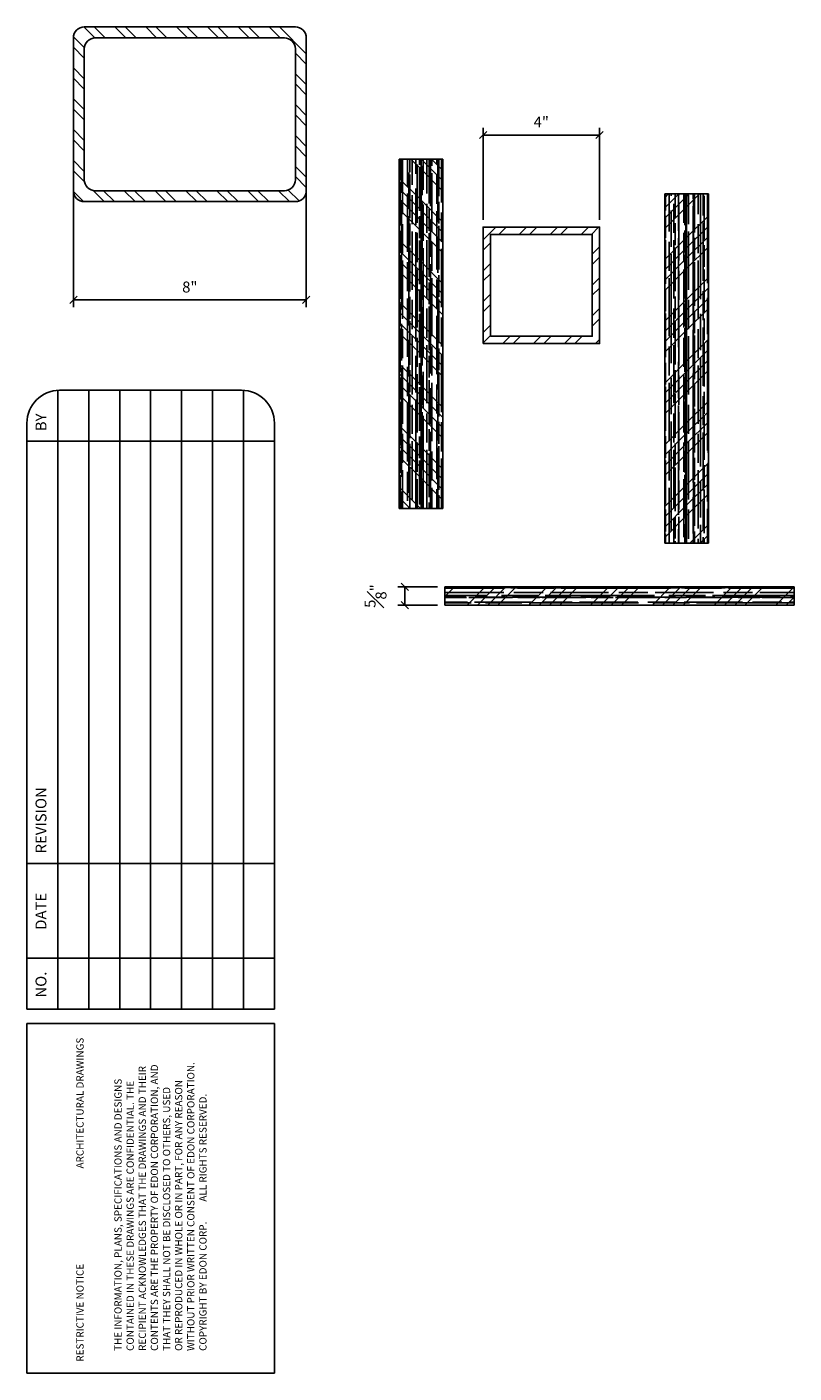
# Model space of a CAD drawing. Extents: x 1 to 774, y -320 to 422.
# Drawn here: x 389 to 468, y 181 to 319 of the extents above; entities that cross this region are included whole.
import ezdxf

# ---------------------------------------------------------------- set-up
doc = ezdxf.new("R2010")
doc.units = 0
doc.header["$MEASUREMENT"] = 0
doc.header["$PDMODE"] = 34
doc.layers.get('DEFPOINTS').update_dxf_attribs({"linetype": 'CONTINUOUS'})
for name, color, linetype in [('CONNECTION', 1, 'CONTINUOUS'), ('DIMS', 8, 'CONTINUOUS'), ('FRAMING', 4, 'CONTINUOUS'), ('TITLEBLOCK', 95, 'CONTINUOUS')]:
    doc.layers.add(name, color=color, linetype=linetype)
doc.styles.add('DIMS', font='stylu.ttf')
doc.styles.add('TBLOCKSCALE', font='swiss.ttf', dxfattribs={"height": 0.09375})
doc.dimstyles.new('EDON', dxfattribs={"dimscale": 12, "dimtxt": 0.09375, "dimasz": 0.0625, "dimexe": 0.0625, "dimexo": 0.0625, "dimgap": 0.0625, "dimtad": 3, "dimdec": 4, "dimzin": 3, "dimdsep": 46, "dimlunit": 4, "dimtxsty": 'DIMS', "dimblk1": 'OBLIQUE', "dimblk2": 'OBLIQUE', "dimsah": 1, "dimcen": 0.0625, "dimclrd": 3, "dimclre": 3, "dimclrt": 256, "dimaunit": 1, "dimadec": 0, "dimazin": 0, "dimtfac": 1, "dimtdec": 4, "dimtmove": 2, "dimatfit": 3, "dimldrblk": 'OBLIQUE', "dimfxl": 1, "dimfrac": 1, "dimtolj": 1, "dimtzin": 0, "dimarcsym": 0})

# ---------------------------------------------------------------- blocks, each defined once
blk = doc.blocks.new('Plywood-5-8in')
at = {"layer": 'FRAMING', "ltscale": 4}
h = blk.add_hatch(dxfattribs=at)
h.set_pattern_fill('AR-RROOF', color=190, scale=0.25, style=0)
h.set_pattern_definition([(0, (-30.99393, -59.54643), (0.55, 0.25), [3.75, -0.5, 1.25, -0.25]), (0, (-30.66143, -59.42143), (-0.25, 0.3325), [0.75, -0.0825, 1.5, -0.1875]), (0, (-30.86893, -59.33393), (1.3, 0.1675), [2, -0.35, 1, -0.25])])
h.paths.add_polyline_path([(0, 0.625), (0, 0), (12, 0), (12, 0.625)])
h = blk.add_hatch(dxfattribs=at)
h.set_pattern_fill('ANSI34', color=256, scale=2, style=0)
h.set_pattern_definition([(45, (-30.994, -59.5464), (-1.06066, 1.06066), []), (45, (-30.6404, -59.5464), (-1.06066, 1.06066), []), (45, (-30.2868, -59.5464), (-1.06066, 1.06066), []), (45, (-29.9333, -59.5464), (-1.06066, 1.06066), [])])
h.paths.add_polyline_path([(0, 0.625), (0, 0), (12, 0), (12, 0.625)])
for p, q in [((12, 0.625), (0, 0.625)), ((0, 0.625), (0, 0)), ((12, 0), (12, 0.625)), ((0, 0), (12, 0))]:
    blk.add_line(p, q, dxfattribs=at)
blk = doc.blocks.new('_OBLIQUE')
at = {"layer": 'DIMS', "color": 6, "linetype": 'ByBlock', "ltscale": 12}
blk.add_line((-0.5, -0.5), (0.5, 0.5), dxfattribs=at)
blk = doc.blocks.new('*D59')
at = {"layer": 'DEFPOINTS', "color": 0, "ltscale": 12}
for p in [(432.31, 261.74), (428.21, 259.86), (432.31, 259.86)]:
    blk.add_point(p, dxfattribs=at)
at = {"layer": 'DIMS', "color": 3, "lineweight": -2, "ltscale": 12}
for p, q in [((431.56, 261.74), (427.46, 261.74)), ((428.21, 261.74), (428.21, 259.86)), ((431.56, 259.86), (427.46, 259.86))]:
    blk.add_line(p, q, dxfattribs=at)
at = {"layer": 'DIMS', "color": 3, "lineweight": -2, "ltscale": 12, "xscale": 0.75, "yscale": 0.75, "zscale": 0.75}
for p, rotation in [((428.21, 261.74), 90), ((428.21, 259.86), 270)]:
    blk.add_blockref('_OBLIQUE', p, dxfattribs=dict(at, rotation=rotation))
at = {"layer": 'DIMS', "ltscale": 12, "insert": (425.18, 260.8), "char_height": 1.125, "attachment_point": 5, "rotation": 90, "style": 'DIMS'}
blk.add_mtext('\\A1;{\\H1.000000x;\\S5#8;}"', dxfattribs=at)
blk = doc.blocks.new('Tubesteel-4in')
at = {"layer": 'FRAMING', "linetype": 'Continuous', "ltscale": 8}
h = blk.add_hatch(dxfattribs=at)
h.set_pattern_fill('ANSI32', color=190, scale=2, style=0)
h.set_pattern_definition([(45, (-212.60284, -120.9682), (-0.53033, 0.53033), []), (45, (-212.2493, -120.9682), (-0.53033, 0.53033), [])])
h.paths.add_polyline_path([(-2, 2), (-2, -2), (2, -2), (2, 2)])
h.paths.add_polyline_path([(1.75, 1.75), (1.75, -1.75), (-1.75, -1.75), (-1.75, 1.75)], flags=16)
for points in [[(-2, -2), (-2, 2), (2, 2), (2, -2)], [(-1.75, -1.75), (-1.75, 1.75), (1.75, 1.75), (1.75, -1.75)]]:
    blk.add_lwpolyline(points, close=True, dxfattribs=at)
blk = doc.blocks.new('*D98')
at = {"layer": 'DEFPOINTS', "color": 0, "ltscale": 12}
for p in [(448.26, 308.3), (436.26, 298.81), (448.26, 298.81)]:
    blk.add_point(p, dxfattribs=at)
at = {"layer": 'DIMS', "color": 3, "lineweight": -2, "ltscale": 12}
for p, q in [((436.26, 299.56), (436.26, 309.05)), ((436.26, 308.3), (448.26, 308.3)), ((448.26, 299.56), (448.26, 309.05))]:
    blk.add_line(p, q, dxfattribs=at)
at = {"layer": 'DIMS', "color": 3, "lineweight": -2, "ltscale": 12, "xscale": 0.75, "yscale": 0.75, "zscale": 0.75, "rotation": 180}
blk.add_blockref('_OBLIQUE', (436.26, 308.3), dxfattribs=at)
at = {"layer": 'DIMS', "color": 3, "lineweight": -2, "ltscale": 12, "xscale": 0.75, "yscale": 0.75, "zscale": 0.75}
blk.add_blockref('_OBLIQUE', (448.26, 308.3), dxfattribs=at)
at = {"layer": 'DIMS', "ltscale": 12, "insert": (442.26, 309.64), "char_height": 1.125, "attachment_point": 5, "style": 'DIMS'}
blk.add_mtext('\\A1;4"', dxfattribs=at)
blk = doc.blocks.new('Plywood-3-4in')
at = {"layer": 'FRAMING', "ltscale": 4}
h = blk.add_hatch(dxfattribs=at)
h.set_pattern_fill('AR-RROOF', color=190, scale=0.25, style=0)
h.set_pattern_definition([(0, (-40.27824, -57.38524), (0.55, 0.25), [3.75, -0.5, 1.25, -0.25]), (0, (-39.94574, -57.26024), (-0.25, 0.3325), [0.75, -0.0825, 1.5, -0.1875]), (0, (-40.15324, -57.17274), (1.3, 0.1675), [2, -0.35, 1, -0.25])])
h.paths.add_polyline_path([(0, 0.75), (0, 0), (12, 0), (12, 0.75)])
h = blk.add_hatch(dxfattribs=at)
h.set_pattern_fill('ANSI34', color=256, scale=2, style=0)
h.set_pattern_definition([(45, (-40.2782, -57.3852), (-1.06066, 1.06066), []), (45, (-39.9247, -57.3852), (-1.06066, 1.06066), []), (45, (-39.5711, -57.3852), (-1.06066, 1.06066), []), (45, (-39.2176, -57.3852), (-1.06066, 1.06066), [])])
h.paths.add_polyline_path([(12, 0), (12, 0.75), (0, 0.75), (0, 0)])
for p, q in [((12, 0.75), (0, 0.75)), ((0, 0.75), (0, 0)), ((12, 0), (12, 0.75)), ((0, 0), (12, 0))]:
    blk.add_line(p, q, dxfattribs=at)
blk = doc.blocks.new('Tubesteel-6x8')
at = {"layer": 'FRAMING', "ltscale": 4}
h = blk.add_hatch(dxfattribs=at)
h.set_pattern_fill('ANSI32', color=190, scale=2, style=0)
h.set_pattern_definition([(45, (-215.9662, -58.0357), (-0.53033, 0.53033), []), (45, (-215.6127, -58.0357), (-0.53033, 0.53033), [])])
h.paths.add_polyline_path([(3, 7.625, 0.414214), (2.625, 8), (-2.625, 8, 0.414214), (-3, 7.625), (-3, 0.375, 0.414214), (-2.625, 0), (2.625, 0, 0.414214), (3, 0.375)])
h.paths.add_polyline_path([(2.625, 7.25, 0.414214), (2.25, 7.625), (-2.25, 7.625, 0.414214), (-2.625, 7.25), (-2.625, 0.75, 0.414214), (-2.25, 0.375), (2.25, 0.375, 0.414214), (2.625, 0.75)], flags=16)
for points in [[(-3, 0.375, 0.414214), (-2.625, 0), (2.625, 0, 0.414214), (3, 0.375), (3, 7.625, 0.414214), (2.625, 8), (-2.625, 8, 0.414214), (-3, 7.625)], [(-2.25, 0.375), (2.25, 0.375, 0.414214), (2.625, 0.75), (2.625, 7.25, 0.414214), (2.25, 7.625), (-2.25, 7.625, 0.414214), (-2.625, 7.25), (-2.625, 0.75, 0.414214)]]:
    blk.add_lwpolyline(points, format="xyb", close=True, dxfattribs=at)
blk = doc.blocks.new('*D103')
at = {"layer": 'DEFPOINTS', "color": 0, "ltscale": 12}
for p in [(394.04, 310.11), (418.04, 310.51), (394.04, 291.31)]:
    blk.add_point(p, dxfattribs=at)
at = {"layer": 'DIMS', "color": 3, "lineweight": -2, "ltscale": 12}
for p, q in [((394.04, 309.36), (394.04, 290.56)), ((418.04, 309.76), (418.04, 290.56)), ((418.04, 291.31), (394.04, 291.31))]:
    blk.add_line(p, q, dxfattribs=at)
at = {"layer": 'DIMS', "color": 3, "lineweight": -2, "ltscale": 12, "xscale": 0.75, "yscale": 0.75, "zscale": 0.75, "rotation": 180}
blk.add_blockref('_OBLIQUE', (394.04, 291.31), dxfattribs=at)
at = {"layer": 'DIMS', "color": 3, "lineweight": -2, "ltscale": 12, "xscale": 0.75, "yscale": 0.75, "zscale": 0.75}
blk.add_blockref('_OBLIQUE', (418.04, 291.31), dxfattribs=at)
at = {"layer": 'DIMS', "ltscale": 12, "insert": (406.04, 292.64), "char_height": 1.125, "attachment_point": 5, "style": 'DIMS'}
blk.add_mtext('\\A1;8"', dxfattribs=at)

msp = doc.modelspace()

# ---------------------------------------------------------------- linework, layer by layer
at = {"layer": 'TITLEBLOCK', "color": 7, "ltscale": 2}
for p, q in [((392.4375, 218.25), (392.4375, 282)), ((395.625, 218.25), (395.625, 282)), ((398.8125, 218.25), (398.8125, 282)), ((402, 218.25), (402, 282)), ((405.1875, 218.25), (405.1875, 282)), ((408.375, 218.25), (408.375, 282)), ((411.5625, 218.25), (411.5625, 282)), ((389.25, 276.75), (414.75, 276.75)), ((389.25, 233.25), (414.75, 233.25)), ((389.25, 223.5), (414.75, 223.5))]:
    msp.add_line(p, q, dxfattribs=at)
at = {"layer": 'TITLEBLOCK', "ltscale": 2}
for p, q in [((392.625, 282), (411.375, 282)), ((389.25, 218.25), (389.25, 278.625)), ((414.75, 218.25), (414.75, 278.625)), ((389.25, 218.25), (414.75, 218.25)), ((389.25, 180.75), (389.25, 216.75)), ((389.25, 216.75), (414.75, 216.75)), ((414.75, 180.75), (414.75, 216.75)), ((389.25, 180.75), (414.75, 180.75))]:
    msp.add_line(p, q, dxfattribs=at)
for centre, start, end in [((392.625, 278.625), 90, 180), ((411.375, 278.625), 0, 90)]:
    msp.add_arc(centre, 3.375, start, end, dxfattribs=at)

# ---------------------------------------------------------------- block references
at = {"layer": 'CONNECTION', "ltscale": 12, "xscale": 3, "yscale": 3, "zscale": 3, "rotation": 270}
msp.add_blockref('Tubesteel-6x8', (394.0401, 310.43704), dxfattribs=at)
at = {"layer": 'CONNECTION', "ltscale": 12, "xscale": 3, "yscale": 3, "zscale": 3}
msp.add_blockref('Tubesteel-4in', (442.26088, 292.81183), dxfattribs=at)
at = {"layer": 'FRAMING', "ltscale": 12, "yscale": 3, "zscale": 3}
for p, xscale, rotation in [((427.61731, 305.81254), 3, 270), ((429.86731, 305.81254), 3, 270), ((457.23177, 302.25001), -3, 90), ((459.48177, 302.25001), -3, 90)]:
    msp.add_blockref('Plywood-3-4in', p, dxfattribs=dict(at, xscale=xscale, rotation=rotation))
at = {"layer": 'FRAMING', "ltscale": 12, "xscale": 3, "yscale": 3, "zscale": 3}
msp.add_blockref('Plywood-5-8in', (432.31458, 259.86247), dxfattribs=at)

# ---------------------------------------------------------------- texts
at = {"layer": 'TITLEBLOCK', "color": 1, "ltscale": 2, "char_height": 1.1256, "attachment_point": 1, "rotation": 90, "style": 'TBLOCKSCALE'}
for s, insert, width in [('{BY}', (390.13689, 277.78483), 6.6196767), ('{REVISION}', (390.13689, 234.28483), 6.6196767), ('{DATE}', (390.13689, 226.42158), 4.732926), ('{NO.}', (390.13689, 219.43202), 6.4724805)]:
    msp.add_mtext(s, dxfattribs=dict(at, insert=insert, width=width))
at = {"layer": 'TITLEBLOCK', "color": 3, "ltscale": 2, "char_height": 0.75, "attachment_point": 1, "rotation": 90, "style": 'TBLOCKSCALE'}
for s, insert, width in [('{ARCHITECTURAL DRAWINGS}', (394.3438, 201.82836), 23.356367), ('{THE INFORMATION, PLANS, SPECIFICATIONS AND DESIGNS}\\P{CONTAINED IN THESE DRAWINGS ARE CONFIDENTIAL. THE}\\P{RECIPIENT ACKNOWLEDGES THAT THE DRAWINGS AND THEIR}\\P{CONTENTS ARE THE PROPERTY OF EDON CORPORATION, AND }\\P{THAT THEY SHALL NOT BE DISCLOSED TO OTHERS, USED}\\P{OR REPRODUCED IN WHOLE OR IN PART, FOR ANY REASON}\\P{WITHOUT PRIOR WRITTEN CONSENT OF EDON CORPORATION.}\\P{COPYRIGHT BY EDON CORP.         ALL RIGHTS RESERVED.}', (398.26466, 183.03341), 61.3647797), ('{RESTRICTIVE NOTICE}', (394.3438, 181.92285), 78.6192)]:
    msp.add_mtext(s, dxfattribs=dict(at, insert=insert, width=width))

# ---------------------------------------------------------------- dimensions: what is measured, and where the dimension line sits
at = {"layer": 'DIMS', "ltscale": 12}
for base, p1, p2, picture, middle in [((394.0401, 291.30593), (418.0401, 310.50875), (394.0401, 310.11356), '*D103', (406.0401, 292.63778)), ((448.26088, 308.2977), (436.26088, 298.81183), (448.26088, 298.81183), '*D98', (442.26088, 309.63532))]:
    dim = msp.add_linear_dim(base=base, p1=p1, p2=p2, dimstyle='EDON', override={"dimlfac": 0.3333}, dxfattribs=at)
    dim.commit()
    dim.dimension.update_dxf_attribs({"geometry": picture, "text_midpoint": middle})
dim = msp.add_linear_dim(base=(428.21298, 259.86247), p1=(432.31458, 261.73747), p2=(432.31458, 259.86247), angle=90, dimstyle='EDON', override={"dimlfac": 0.3333}, dxfattribs=at)
dim.commit()
dim.dimension.update_dxf_attribs({"geometry": '*D59', "text_midpoint": (425.17674, 260.79997)})

doc.saveas('drawing.dxf')
